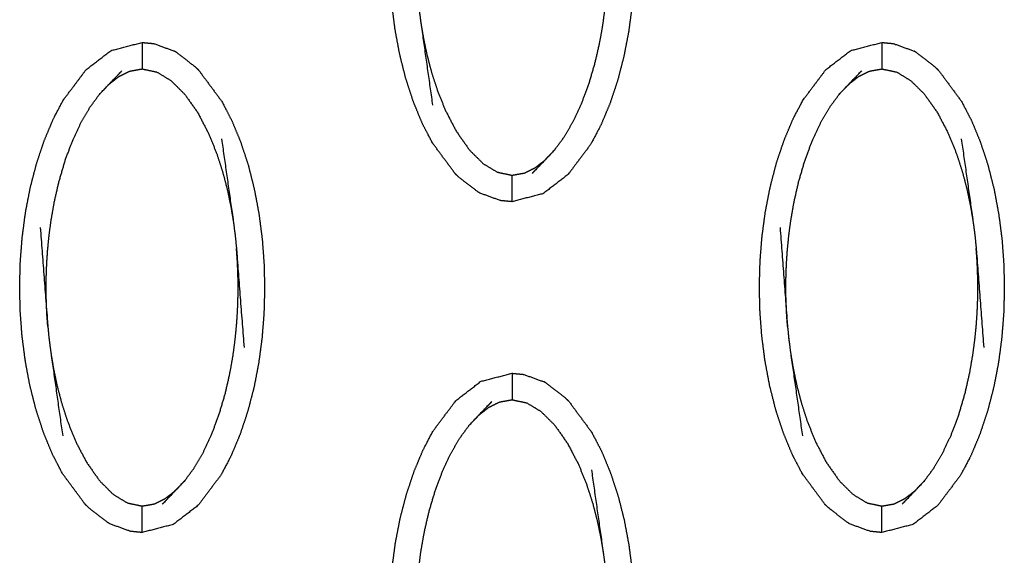
# Model space of a CAD drawing. Units: millimetres. Extents: x 230967 to 247336, y -5049 to 5854.
# Drawn here: x 238945 to 238982, y -79 to -59 of the extents above; entities that cross this region are included whole.
import ezdxf

# ---------------------------------------------------------------- set-up
doc = ezdxf.new("R2010")
doc.units = ezdxf.units.MM
doc.layers.add('DEFAULT', color=7, linetype='Continuous')
doc.layers.add('Make2D$可见线$曲线$预设值', color=7, linetype='Continuous', true_color=0x000000)

# ---------------------------------------------------------------- blocks, each defined once
blk = doc.blocks.new('y65')
at = {"layer": 'Make2D$可见线$曲线$预设值', "color": 0}
for points, knots in [([(-46373.234, 19916.605), (-46373.663, 19917.186), (-46374.093, 19917.767), (-46374.281, 19918.13), (-46374.47, 19918.494), (-46374.636, 19918.898), (-46374.803, 19919.302), (-46374.945, 19919.737), (-46375.088, 19920.173), (-46375.204, 19920.631), (-46375.32, 19921.089), (-46375.408, 19921.56), (-46375.496, 19922.031), (-46375.557, 19922.503), (-46375.617, 19922.976), (-46375.652, 19923.439), (-46375.686, 19923.903), (-46375.696, 19924.365), (-46375.707, 19924.826), (-46375.695, 19925.293), (-46375.682, 19925.76), (-46375.645, 19926.23), (-46375.609, 19926.7), (-46375.546, 19927.169), (-46375.484, 19927.638), (-46375.394, 19928.102), (-46375.304, 19928.565), (-46375.186, 19929.019), (-46375.068, 19929.472), (-46374.923, 19929.905), (-46374.778, 19930.338), (-46374.61, 19930.74), (-46374.441, 19931.143), (-46374.25, 19931.505), (-46374.06, 19931.867), (-46373.628, 19932.441), (-46373.196, 19933.015), (-46372.728, 19933.376), (-46372.259, 19933.736), (-46371.67, 19933.889), (-46371.08, 19934.041)], [1.000244, 1.000244, 1.000244, 2, 2, 3, 3, 4, 4, 5, 5, 6, 6, 7, 7, 8, 8, 9, 9, 10, 10, 11, 11, 12, 12, 13, 13, 14, 14, 15, 15, 16, 16, 17, 17, 18, 18, 19, 19, 20, 20, 20.999937, 20.999937, 20.999937]), ([(-46368.927, 19932.973), (-46368.497, 19932.392), (-46368.068, 19931.812), (-46367.879, 19931.448), (-46367.691, 19931.084), (-46367.524, 19930.68), (-46367.358, 19930.276), (-46367.215, 19929.841), (-46367.072, 19929.405), (-46366.956, 19928.947), (-46366.84, 19928.489), (-46366.752, 19928.018), (-46366.664, 19927.547), (-46366.604, 19927.075), (-46366.543, 19926.603), (-46366.509, 19926.139), (-46366.475, 19925.675), (-46366.465, 19925.213), (-46366.454, 19924.752), (-46366.466, 19924.285), (-46366.479, 19923.818), (-46366.515, 19923.349), (-46366.552, 19922.879), (-46366.614, 19922.41), (-46366.677, 19921.94), (-46366.767, 19921.477), (-46366.857, 19921.013), (-46366.975, 19920.56), (-46367.093, 19920.106), (-46367.237, 19919.673), (-46367.382, 19919.24), (-46367.551, 19918.838), (-46367.72, 19918.436), (-46367.91, 19918.073), (-46368.101, 19917.711), (-46368.532, 19917.137), (-46368.964, 19916.564), (-46369.433, 19916.203), (-46369.902, 19915.842), (-46370.491, 19915.69), (-46371.08, 19915.537)], [69.000326, 69.000326, 69.000326, 70, 70, 71, 71, 72, 72, 73, 73, 74, 74, 75, 75, 76, 76, 77, 77, 78, 78, 79, 79, 80, 80, 81, 81, 82, 82, 83, 83, 84, 84, 85, 85, 86, 86, 87, 87, 88, 88, 88.999872, 88.999872, 88.999872]), ([(-46374.929, 19927.054), (-46374.786, 19925.183), (-46374.644, 19923.313), (-46374.619, 19923.069), (-46374.595, 19922.825), (-46374.56, 19922.56), (-46374.526, 19922.295), (-46374.303, 19920.738), (-46374.081, 19919.182)], [0, 0, 0, 1, 1, 2, 2, 3, 3, 4, 4, 4]), ([(-46369.467, 19917.496), (-46369.29, 19917.737), (-46369.112, 19917.978), (-46368.944, 19918.266), (-46368.775, 19918.554), (-46368.617, 19918.889), (-46368.46, 19919.224), (-46368.317, 19919.606), (-46368.174, 19919.988), (-46368.056, 19920.391), (-46367.938, 19920.793), (-46367.851, 19921.173), (-46367.764, 19921.554), (-46367.704, 19921.892), (-46367.645, 19922.231), (-46367.605, 19922.532), (-46367.565, 19922.834), (-46367.538, 19923.107), (-46367.511, 19923.381), (-46367.494, 19923.625), (-46367.478, 19923.868), (-46367.469, 19924.083), (-46367.461, 19924.297), (-46367.458, 19924.49), (-46367.454, 19924.684), (-46367.455, 19924.868), (-46367.456, 19925.053), (-46367.461, 19925.24), (-46367.465, 19925.428), (-46367.475, 19925.627), (-46367.485, 19925.826), (-46367.501, 19926.046), (-46367.517, 19926.266)], [0, 0, 0, 1, 1, 2, 2, 3, 3, 4, 4, 5, 5, 6, 6, 7, 7, 8, 8, 9, 9, 10, 10, 11, 11, 12, 12, 13, 13, 14, 14, 15, 15, 16, 16, 16]), ([(-46374.526, 19922.295), (-46374.477, 19922.009), (-46374.429, 19921.724), (-46374.364, 19921.416), (-46374.3, 19921.107), (-46374.214, 19920.775), (-46374.127, 19920.443), (-46374.013, 19920.089), (-46373.899, 19919.735), (-46373.745, 19919.355), (-46373.591, 19918.974), (-46373.385, 19918.58), (-46373.18, 19918.187), (-46372.934, 19917.839), (-46372.689, 19917.491), (-46372.431, 19917.235), (-46372.174, 19916.979), (-46371.907, 19916.816), (-46371.64, 19916.654), (-46371.36, 19916.595), (-46371.08, 19916.536), (-46370.845, 19916.578), (-46370.611, 19916.619), (-46370.407, 19916.721), (-46370.203, 19916.822), (-46370.016, 19916.968), (-46369.829, 19917.113)], [0, 0, 0, 1, 1, 2, 2, 3, 3, 4, 4, 5, 5, 6, 6, 7, 7, 8, 8, 9, 9, 10, 10, 11, 11, 12, 12, 13, 13, 13]), ([(-46388.444, 19906.003), (-46388.61, 19906.407), (-46388.777, 19906.811), (-46388.919, 19907.246), (-46389.062, 19907.681), (-46389.178, 19908.139), (-46389.294, 19908.597), (-46389.382, 19909.068), (-46389.47, 19909.54), (-46389.53, 19910.012), (-46389.591, 19910.484), (-46389.625, 19910.948), (-46389.659, 19911.412), (-46389.67, 19911.873), (-46389.68, 19912.334), (-46389.668, 19912.801), (-46389.655, 19913.268), (-46389.619, 19913.738), (-46389.582, 19914.208), (-46389.52, 19914.677), (-46389.457, 19915.147), (-46389.367, 19915.61), (-46389.278, 19916.074), (-46389.159, 19916.527), (-46389.041, 19916.981), (-46388.897, 19917.413), (-46388.752, 19917.846), (-46388.583, 19918.249), (-46388.414, 19918.651), (-46388.224, 19919.014), (-46388.033, 19919.376), (-46387.601, 19919.95), (-46387.169, 19920.523), (-46386.701, 19920.884), (-46386.233, 19921.245), (-46385.643, 19921.397), (-46385.054, 19921.55)], [3, 3, 3, 4, 4, 5, 5, 6, 6, 7, 7, 8, 8, 9, 9, 10, 10, 11, 11, 12, 12, 13, 13, 14, 14, 15, 15, 16, 16, 17, 17, 18, 18, 19, 19, 20, 20, 20.999751, 20.999751, 20.999751]), ([(-46385.054, 19921.55), (-46385.054, 19921.515), (-46385.054, 19921.48), (-46385.054, 19921.368), (-46385.054, 19921.257), (-46385.054, 19921.087), (-46385.054, 19920.918), (-46385.054, 19920.734), (-46385.054, 19920.551)], [0, 0, 0, 1, 1, 2, 2, 3, 3, 4, 4, 4]), ([(-46385.054, 19921.55), (-46384.836, 19921.529), (-46384.617, 19921.508), (-46384.227, 19921.366), (-46383.836, 19921.224)], [0, 0, 0, 1, 1, 2, 2, 2]), ([(-46360.496, 19906.003), (-46360.663, 19906.407), (-46360.83, 19906.811), (-46360.973, 19907.246), (-46361.115, 19907.681), (-46361.231, 19908.139), (-46361.347, 19908.597), (-46361.435, 19909.068), (-46361.523, 19909.54), (-46361.583, 19910.012), (-46361.644, 19910.484), (-46361.678, 19910.948), (-46361.712, 19911.412), (-46361.723, 19911.873), (-46361.734, 19912.334), (-46361.721, 19912.801), (-46361.708, 19913.268), (-46361.672, 19913.738), (-46361.635, 19914.208), (-46361.572, 19914.677), (-46361.51, 19915.147), (-46361.42, 19915.61), (-46361.33, 19916.074), (-46361.212, 19916.527), (-46361.094, 19916.981), (-46360.949, 19917.413), (-46360.805, 19917.846), (-46360.636, 19918.249), (-46360.467, 19918.651), (-46360.277, 19919.014), (-46360.086, 19919.376), (-46359.654, 19919.95), (-46359.223, 19920.523), (-46358.754, 19920.884), (-46358.285, 19921.245), (-46357.696, 19921.397), (-46357.107, 19921.55)], [3, 3, 3, 4, 4, 5, 5, 6, 6, 7, 7, 8, 8, 9, 9, 10, 10, 11, 11, 12, 12, 13, 13, 14, 14, 15, 15, 16, 16, 17, 17, 18, 18, 19, 19, 20, 20, 20.999636, 20.999636, 20.999636]), ([(-46357.107, 19921.55), (-46357.107, 19921.515), (-46357.107, 19921.48), (-46357.107, 19921.368), (-46357.107, 19921.257), (-46357.107, 19921.087), (-46357.107, 19920.918), (-46357.107, 19920.734), (-46357.107, 19920.551)], [0, 0, 0, 1, 1, 2, 2, 3, 3, 4, 4, 4]), ([(-46357.106, 19921.55), (-46356.888, 19921.529), (-46356.67, 19921.508), (-46356.279, 19921.366), (-46355.889, 19921.224)], [0.001471, 0.001471, 0.001471, 1, 1, 2, 2, 2]), ([(-46382.901, 19920.483), (-46382.97, 19920.551), (-46383.038, 19920.618), (-46383.392, 19920.893), (-46383.746, 19921.167), (-46383.791, 19921.195), (-46383.836, 19921.224)], [0.003259, 0.003259, 0.003259, 1, 1, 2, 2, 3, 3, 3]), ([(-46354.953, 19920.482), (-46355.022, 19920.55), (-46355.091, 19920.618), (-46355.445, 19920.893), (-46355.799, 19921.167), (-46355.844, 19921.195), (-46355.889, 19921.224)], [0, 0, 0, 1, 1, 2, 2, 3, 3, 3]), ([(-46386.667, 19919.591), (-46386.486, 19919.782), (-46386.305, 19919.973), (-46386.06, 19920.227), (-46385.816, 19920.481)], [0, 0, 0, 1, 1, 2, 2, 2]), ([(-46386.305, 19919.973), (-46386.118, 19920.119), (-46385.931, 19920.265), (-46385.727, 19920.366), (-46385.524, 19920.467), (-46385.289, 19920.509), (-46385.054, 19920.551), (-46384.774, 19920.492), (-46384.494, 19920.433), (-46384.227, 19920.27), (-46383.96, 19920.107), (-46383.703, 19919.852), (-46383.445, 19919.596), (-46383.2, 19919.248), (-46382.954, 19918.9), (-46382.749, 19918.507), (-46382.543, 19918.113), (-46382.389, 19917.732), (-46382.236, 19917.352), (-46382.121, 19916.998), (-46382.007, 19916.644), (-46381.921, 19916.312), (-46381.834, 19915.98), (-46381.77, 19915.671), (-46381.705, 19915.363), (-46381.657, 19915.078), (-46381.609, 19914.792)], [0, 0, 0, 1, 1, 2, 2, 3, 3, 4, 4, 5, 5, 6, 6, 7, 7, 8, 8, 9, 9, 10, 10, 11, 11, 12, 12, 13, 13, 13]), ([(-46382.901, 19920.483), (-46382.901, 19920.483), (-46382.901, 19920.482), (-46382.471, 19919.901), (-46382.041, 19919.319), (-46381.853, 19918.956), (-46381.664, 19918.593), (-46381.497, 19918.189), (-46381.33, 19917.785), (-46381.188, 19917.35), (-46381.045, 19916.914), (-46380.929, 19916.456), (-46380.814, 19915.998), (-46380.726, 19915.526), (-46380.638, 19915.055), (-46380.577, 19914.583), (-46380.517, 19914.11), (-46380.483, 19913.647), (-46380.448, 19913.184), (-46380.438, 19912.722), (-46380.427, 19912.261), (-46380.44, 19911.794), (-46380.452, 19911.327), (-46380.489, 19910.857), (-46380.526, 19910.387), (-46380.588, 19909.918), (-46380.651, 19909.448), (-46380.74, 19908.984), (-46380.83, 19908.521), (-46380.948, 19908.068), (-46381.067, 19907.615), (-46381.211, 19907.182), (-46381.356, 19906.749), (-46381.525, 19906.346), (-46381.694, 19905.943), (-46381.884, 19905.582), (-46382.074, 19905.22), (-46382.506, 19904.646), (-46382.938, 19904.072), (-46383.406, 19903.711), (-46383.875, 19903.351), (-46384.464, 19903.198), (-46385.054, 19903.046)], [68.999633, 68.999633, 68.999633, 69, 69, 70, 70, 71, 71, 72, 72, 73, 73, 74, 74, 75, 75, 76, 76, 77, 77, 78, 78, 79, 79, 80, 80, 81, 81, 82, 82, 83, 83, 84, 84, 85, 85, 86, 86, 87, 87, 88, 88, 88.999791, 88.999791, 88.999791]), ([(-46358.72, 19919.591), (-46358.539, 19919.782), (-46358.358, 19919.973), (-46358.113, 19920.227), (-46357.869, 19920.481)], [0, 0, 0, 1, 1, 2, 2, 2]), ([(-46358.358, 19919.973), (-46358.171, 19920.119), (-46357.984, 19920.265), (-46357.78, 19920.366), (-46357.577, 19920.467), (-46357.342, 19920.509), (-46357.107, 19920.551), (-46356.827, 19920.492), (-46356.547, 19920.433), (-46356.28, 19920.27), (-46356.013, 19920.107), (-46355.756, 19919.852), (-46355.498, 19919.596), (-46355.253, 19919.248), (-46355.008, 19918.9), (-46354.802, 19918.507), (-46354.596, 19918.113), (-46354.442, 19917.732), (-46354.288, 19917.352), (-46354.174, 19916.998), (-46354.06, 19916.644), (-46353.973, 19916.312), (-46353.887, 19915.98), (-46353.822, 19915.671), (-46353.758, 19915.363), (-46353.71, 19915.078), (-46353.662, 19914.792)], [0, 0, 0, 1, 1, 2, 2, 3, 3, 4, 4, 5, 5, 6, 6, 7, 7, 8, 8, 9, 9, 10, 10, 11, 11, 12, 12, 13, 13, 13]), ([(-46354.953, 19920.482), (-46354.524, 19919.901), (-46354.094, 19919.319), (-46353.905, 19918.956), (-46353.717, 19918.593), (-46353.55, 19918.189), (-46353.384, 19917.785), (-46353.241, 19917.35), (-46353.099, 19916.914), (-46352.983, 19916.456), (-46352.866, 19915.998), (-46352.778, 19915.526), (-46352.691, 19915.055), (-46352.63, 19914.583), (-46352.57, 19914.11), (-46352.535, 19913.647), (-46352.501, 19913.184), (-46352.491, 19912.722), (-46352.481, 19912.261), (-46352.493, 19911.794), (-46352.505, 19911.327), (-46352.542, 19910.857), (-46352.579, 19910.387), (-46352.641, 19909.918), (-46352.703, 19909.448), (-46352.793, 19908.984), (-46352.883, 19908.521), (-46353.001, 19908.068), (-46353.119, 19907.615), (-46353.264, 19907.182), (-46353.408, 19906.749), (-46353.577, 19906.346), (-46353.746, 19905.943), (-46353.937, 19905.582), (-46354.127, 19905.22), (-46354.559, 19904.646), (-46354.991, 19904.072), (-46355.46, 19903.711), (-46355.928, 19903.351), (-46356.517, 19903.198), (-46357.106, 19903.046)], [69.000056, 69.000056, 69.000056, 70, 70, 71, 71, 72, 72, 73, 73, 74, 74, 75, 75, 76, 76, 77, 77, 78, 78, 79, 79, 80, 80, 81, 81, 82, 82, 83, 83, 84, 84, 85, 85, 86, 86, 87, 87, 88, 88, 88.999843, 88.999843, 88.999843]), ([(-46388.617, 19910.821), (-46388.633, 19911.041), (-46388.65, 19911.261), (-46388.659, 19911.46), (-46388.669, 19911.659), (-46388.674, 19911.846), (-46388.678, 19912.033), (-46388.679, 19912.218), (-46388.68, 19912.402), (-46388.676, 19912.596), (-46388.673, 19912.79), (-46388.665, 19913.004), (-46388.656, 19913.219), (-46388.64, 19913.462), (-46388.623, 19913.706), (-46388.596, 19913.98), (-46388.57, 19914.253), (-46388.529, 19914.555), (-46388.489, 19914.856), (-46388.43, 19915.194), (-46388.37, 19915.532), (-46388.283, 19915.913), (-46388.196, 19916.293), (-46388.078, 19916.696), (-46387.96, 19917.099), (-46387.817, 19917.481), (-46387.674, 19917.863), (-46387.517, 19918.198), (-46387.36, 19918.533), (-46387.191, 19918.821), (-46387.022, 19919.109), (-46386.844, 19919.35), (-46386.667, 19919.591)], [0, 0, 0, 1, 1, 2, 2, 3, 3, 4, 4, 5, 5, 6, 6, 7, 7, 8, 8, 9, 9, 10, 10, 11, 11, 12, 12, 13, 13, 14, 14, 15, 15, 16, 16, 16]), ([(-46360.67, 19910.821), (-46360.686, 19911.041), (-46360.702, 19911.261), (-46360.712, 19911.46), (-46360.722, 19911.659), (-46360.727, 19911.846), (-46360.732, 19912.033), (-46360.732, 19912.218), (-46360.733, 19912.402), (-46360.73, 19912.596), (-46360.727, 19912.79), (-46360.718, 19913.004), (-46360.709, 19913.219), (-46360.693, 19913.462), (-46360.676, 19913.706), (-46360.649, 19913.98), (-46360.622, 19914.253), (-46360.582, 19914.555), (-46360.542, 19914.856), (-46360.483, 19915.194), (-46360.423, 19915.532), (-46360.336, 19915.913), (-46360.249, 19916.293), (-46360.131, 19916.696), (-46360.013, 19917.099), (-46359.87, 19917.481), (-46359.727, 19917.863), (-46359.57, 19918.198), (-46359.412, 19918.533), (-46359.243, 19918.821), (-46359.074, 19919.109), (-46358.897, 19919.35), (-46358.72, 19919.591)], [0, 0, 0, 1, 1, 2, 2, 3, 3, 4, 4, 5, 5, 6, 6, 7, 7, 8, 8, 9, 9, 10, 10, 11, 11, 12, 12, 13, 13, 14, 14, 15, 15, 16, 16, 16]), ([(-46382.053, 19917.905), (-46381.831, 19916.349), (-46381.609, 19914.792), (-46381.574, 19914.527), (-46381.539, 19914.262), (-46381.515, 19914.018), (-46381.49, 19913.773), (-46381.348, 19911.903), (-46381.205, 19910.032)], [-3, -3, -3, -2, -2, -1, -1, 0, 0, 1, 1, 1]), ([(-46354.106, 19917.905), (-46353.884, 19916.349), (-46353.662, 19914.792), (-46353.627, 19914.527), (-46353.592, 19914.262), (-46353.568, 19914.018), (-46353.543, 19913.773), (-46353.401, 19911.903), (-46353.258, 19910.032)], [-3, -3, -3, -2, -2, -1, -1, 0, 0, 1, 1, 1]), ([(-46369.467, 19917.496), (-46369.648, 19917.305), (-46369.829, 19917.113), (-46370.074, 19916.859), (-46370.319, 19916.606)], [-1, -1, -1, 0, 0, 1, 1, 1]), ([(-46372.298, 19915.863), (-46372.343, 19915.892), (-46372.388, 19915.92), (-46372.742, 19916.194), (-46373.096, 19916.468), (-46373.165, 19916.536), (-46373.234, 19916.605)], [0, 0, 0, 1, 1, 2, 2, 3, 3, 3]), ([(-46371.08, 19915.538), (-46371.08, 19915.573), (-46371.08, 19915.607), (-46371.08, 19915.719), (-46371.08, 19915.83), (-46371.08, 19915.999), (-46371.08, 19916.168), (-46371.08, 19916.352), (-46371.08, 19916.536)], [0.006033, 0.006033, 0.006033, 1, 1, 2, 2, 3, 3, 4, 4, 4]), ([(-46371.081, 19915.537), (-46371.299, 19915.558), (-46371.517, 19915.578), (-46371.902, 19915.719), (-46372.288, 19915.86)], [0.001587, 0.001587, 0.001587, 1, 1, 1.987103, 1.987103, 1.987103]), ([(-46388.903, 19914.563), (-46388.76, 19912.692), (-46388.617, 19910.821), (-46388.593, 19910.578), (-46388.569, 19910.334), (-46388.533, 19910.069), (-46388.498, 19909.804), (-46388.277, 19908.247), (-46388.055, 19906.69)], [0, 0, 0, 1, 1, 2, 2, 3, 3, 4, 4, 4]), ([(-46360.955, 19914.563), (-46360.813, 19912.692), (-46360.67, 19910.821), (-46360.646, 19910.578), (-46360.621, 19910.334), (-46360.587, 19910.069), (-46360.552, 19909.804), (-46360.33, 19908.247), (-46360.108, 19906.69)], [0, 0, 0, 1, 1, 2, 2, 3, 3, 4, 4, 4]), ([(-46383.441, 19905.005), (-46383.263, 19905.245), (-46383.086, 19905.485), (-46382.917, 19905.773), (-46382.748, 19906.062), (-46382.591, 19906.397), (-46382.434, 19906.732), (-46382.291, 19907.114), (-46382.148, 19907.496), (-46382.029, 19907.899), (-46381.911, 19908.302), (-46381.824, 19908.682), (-46381.737, 19909.063), (-46381.678, 19909.4), (-46381.618, 19909.738), (-46381.578, 19910.04), (-46381.538, 19910.342), (-46381.511, 19910.615), (-46381.485, 19910.889), (-46381.468, 19911.132), (-46381.451, 19911.376), (-46381.443, 19911.59), (-46381.434, 19911.805), (-46381.431, 19911.999), (-46381.428, 19912.192), (-46381.428, 19912.377), (-46381.429, 19912.562), (-46381.434, 19912.749), (-46381.439, 19912.936), (-46381.448, 19913.135), (-46381.458, 19913.335), (-46381.474, 19913.554), (-46381.49, 19913.773)], [0, 0, 0, 1, 1, 2, 2, 3, 3, 4, 4, 5, 5, 6, 6, 7, 7, 8, 8, 9, 9, 10, 10, 11, 11, 12, 12, 13, 13, 14, 14, 15, 15, 16, 16, 16]), ([(-46355.493, 19905.005), (-46355.316, 19905.245), (-46355.139, 19905.485), (-46354.97, 19905.773), (-46354.801, 19906.062), (-46354.644, 19906.397), (-46354.486, 19906.732), (-46354.343, 19907.114), (-46354.2, 19907.496), (-46354.082, 19907.899), (-46353.964, 19908.302), (-46353.877, 19908.682), (-46353.79, 19909.063), (-46353.731, 19909.4), (-46353.672, 19909.738), (-46353.632, 19910.04), (-46353.591, 19910.342), (-46353.564, 19910.615), (-46353.537, 19910.889), (-46353.521, 19911.132), (-46353.504, 19911.376), (-46353.496, 19911.59), (-46353.487, 19911.805), (-46353.484, 19911.999), (-46353.481, 19912.192), (-46353.482, 19912.377), (-46353.483, 19912.562), (-46353.487, 19912.749), (-46353.491, 19912.936), (-46353.501, 19913.135), (-46353.511, 19913.335), (-46353.527, 19913.554), (-46353.543, 19913.773)], [0, 0, 0, 1, 1, 2, 2, 3, 3, 4, 4, 5, 5, 6, 6, 7, 7, 8, 8, 9, 9, 10, 10, 11, 11, 12, 12, 13, 13, 14, 14, 15, 15, 16, 16, 16]), ([(-46388.498, 19909.804), (-46388.45, 19909.518), (-46388.403, 19909.232), (-46388.338, 19908.924), (-46388.274, 19908.615), (-46388.187, 19908.284), (-46388.101, 19907.952), (-46387.986, 19907.598), (-46387.872, 19907.243), (-46387.718, 19906.862), (-46387.565, 19906.481), (-46387.359, 19906.088), (-46387.153, 19905.695), (-46386.907, 19905.347), (-46386.662, 19904.999), (-46386.405, 19904.743), (-46386.148, 19904.487), (-46385.881, 19904.325), (-46385.613, 19904.163), (-46385.334, 19904.104), (-46385.054, 19904.045), (-46384.819, 19904.086), (-46384.584, 19904.128), (-46384.381, 19904.23), (-46384.177, 19904.331), (-46383.99, 19904.477), (-46383.803, 19904.622)], [0, 0, 0, 1, 1, 2, 2, 3, 3, 4, 4, 5, 5, 6, 6, 7, 7, 8, 8, 9, 9, 10, 10, 11, 11, 12, 12, 13, 13, 13]), ([(-46360.552, 19909.804), (-46360.504, 19909.518), (-46360.455, 19909.232), (-46360.391, 19908.924), (-46360.326, 19908.615), (-46360.24, 19908.284), (-46360.153, 19907.952), (-46360.039, 19907.598), (-46359.925, 19907.243), (-46359.771, 19906.862), (-46359.617, 19906.481), (-46359.412, 19906.088), (-46359.206, 19905.695), (-46358.961, 19905.347), (-46358.715, 19904.999), (-46358.458, 19904.743), (-46358.2, 19904.487), (-46357.934, 19904.325), (-46357.667, 19904.163), (-46357.387, 19904.104), (-46357.107, 19904.045), (-46356.872, 19904.086), (-46356.637, 19904.128), (-46356.434, 19904.23), (-46356.231, 19904.331), (-46356.043, 19904.477), (-46355.856, 19904.622)], [0, 0, 0, 1, 1, 2, 2, 3, 3, 4, 4, 5, 5, 6, 6, 7, 7, 8, 8, 9, 9, 10, 10, 11, 11, 12, 12, 13, 13, 13]), ([(-46373.234, 19891.621), (-46373.663, 19892.203), (-46374.093, 19892.784), (-46374.281, 19893.147), (-46374.47, 19893.511), (-46374.636, 19893.915), (-46374.803, 19894.318), (-46374.945, 19894.754), (-46375.088, 19895.189), (-46375.204, 19895.647), (-46375.32, 19896.106), (-46375.408, 19896.577), (-46375.496, 19897.049), (-46375.557, 19897.521), (-46375.617, 19897.993), (-46375.652, 19898.457), (-46375.686, 19898.92), (-46375.696, 19899.381), (-46375.707, 19899.843), (-46375.695, 19900.31), (-46375.682, 19900.776), (-46375.645, 19901.247), (-46375.609, 19901.717), (-46375.546, 19902.186), (-46375.484, 19902.655), (-46375.394, 19903.119), (-46375.304, 19903.583), (-46375.186, 19904.036), (-46375.068, 19904.488), (-46374.923, 19904.921), (-46374.778, 19905.355), (-46374.61, 19905.757), (-46374.441, 19906.159), (-46374.25, 19906.522), (-46374.06, 19906.884), (-46373.628, 19907.458), (-46373.196, 19908.031), (-46372.728, 19908.392), (-46372.259, 19908.753), (-46371.67, 19908.905), (-46371.081, 19909.058)], [1.000178, 1.000178, 1.000178, 2, 2, 3, 3, 4, 4, 5, 5, 6, 6, 7, 7, 8, 8, 9, 9, 10, 10, 11, 11, 12, 12, 13, 13, 14, 14, 15, 15, 16, 16, 17, 17, 18, 18, 19, 19, 20, 20, 20.999593, 20.999593, 20.999593]), ([(-46371.08, 19909.058), (-46371.08, 19909.023), (-46371.08, 19908.988), (-46371.08, 19908.877), (-46371.08, 19908.766), (-46371.08, 19908.596), (-46371.08, 19908.427), (-46371.08, 19908.243), (-46371.08, 19908.059)], [0, 0, 0, 1, 1, 2, 2, 3, 3, 4, 4, 4]), ([(-46371.08, 19909.058), (-46370.862, 19909.037), (-46370.644, 19909.017), (-46370.253, 19908.875), (-46369.862, 19908.732)], [0.000288, 0.000288, 0.000288, 1, 1, 2, 2, 2]), ([(-46368.927, 19907.99), (-46368.996, 19908.059), (-46369.065, 19908.127), (-46369.419, 19908.401), (-46369.773, 19908.676), (-46369.818, 19908.704), (-46369.862, 19908.732)], [0, 0, 0, 1, 1, 2, 2, 3, 3, 3]), ([(-46372.331, 19907.481), (-46372.144, 19907.627), (-46371.957, 19907.773), (-46371.754, 19907.874), (-46371.55, 19907.976), (-46371.315, 19908.017), (-46371.08, 19908.059), (-46370.8, 19908), (-46370.521, 19907.94), (-46370.254, 19907.778), (-46369.986, 19907.616), (-46369.729, 19907.36), (-46369.472, 19907.105), (-46369.227, 19906.756), (-46368.982, 19906.408), (-46368.776, 19906.015), (-46368.57, 19905.622), (-46368.416, 19905.241), (-46368.262, 19904.86), (-46368.148, 19904.506), (-46368.033, 19904.151), (-46367.947, 19903.82), (-46367.861, 19903.488), (-46367.796, 19903.18), (-46367.732, 19902.871), (-46367.683, 19902.585), (-46367.635, 19902.3)], [0, 0, 0, 1, 1, 2, 2, 3, 3, 4, 4, 5, 5, 6, 6, 7, 7, 8, 8, 9, 9, 10, 10, 11, 11, 12, 12, 13, 13, 13]), ([(-46372.694, 19907.099), (-46372.512, 19907.29), (-46372.331, 19907.481), (-46372.087, 19907.736), (-46371.842, 19907.99)], [0, 0, 0, 1, 1, 2, 2, 2]), ([(-46368.927, 19907.99), (-46368.497, 19907.409), (-46368.068, 19906.828), (-46367.879, 19906.464), (-46367.691, 19906.101), (-46367.524, 19905.697), (-46367.358, 19905.293), (-46367.215, 19904.858), (-46367.072, 19904.423), (-46366.956, 19903.965), (-46366.84, 19903.507), (-46366.752, 19903.035), (-46366.664, 19902.564), (-46366.604, 19902.091), (-46366.543, 19901.619), (-46366.509, 19901.155), (-46366.475, 19900.691), (-46366.465, 19900.231), (-46366.454, 19899.77), (-46366.466, 19899.303), (-46366.479, 19898.836), (-46366.515, 19898.366), (-46366.552, 19897.896), (-46366.614, 19897.426), (-46366.677, 19896.957), (-46366.767, 19896.493), (-46366.857, 19896.029), (-46366.975, 19895.576), (-46367.093, 19895.123), (-46367.237, 19894.69), (-46367.382, 19894.258), (-46367.551, 19893.855), (-46367.72, 19893.452), (-46367.91, 19893.09), (-46368.101, 19892.728), (-46368.532, 19892.154), (-46368.964, 19891.58), (-46369.433, 19891.219), (-46369.902, 19890.858), (-46370.491, 19890.706), (-46371.08, 19890.554), (-46371.08, 19890.554), (-46371.08, 19890.554)], [69.000085, 69.000085, 69.000085, 70, 70, 71, 71, 72, 72, 73, 73, 74, 74, 75, 75, 76, 76, 77, 77, 78, 78, 79, 79, 80, 80, 81, 81, 82, 82, 83, 83, 84, 84, 85, 85, 86, 86, 87, 87, 88, 88, 89, 89, 89.000039, 89.000039, 89.000039]), ([(-46374.644, 19898.33), (-46374.66, 19898.549), (-46374.676, 19898.769), (-46374.686, 19898.968), (-46374.695, 19899.168), (-46374.7, 19899.355), (-46374.705, 19899.542), (-46374.706, 19899.727), (-46374.706, 19899.911), (-46374.703, 19900.105), (-46374.699, 19900.298), (-46374.691, 19900.513), (-46374.683, 19900.728), (-46374.666, 19900.971), (-46374.65, 19901.215), (-46374.623, 19901.488), (-46374.596, 19901.762), (-46374.556, 19902.064), (-46374.516, 19902.365), (-46374.456, 19902.703), (-46374.397, 19903.041), (-46374.31, 19903.421), (-46374.223, 19903.802), (-46374.105, 19904.205), (-46373.986, 19904.607), (-46373.843, 19904.989), (-46373.7, 19905.371), (-46373.543, 19905.706), (-46373.386, 19906.041), (-46373.217, 19906.33), (-46373.048, 19906.618), (-46372.871, 19906.858), (-46372.694, 19907.099)], [0, 0, 0, 1, 1, 2, 2, 3, 3, 4, 4, 5, 5, 6, 6, 7, 7, 8, 8, 9, 9, 10, 10, 11, 11, 12, 12, 13, 13, 14, 14, 15, 15, 16, 16, 16]), ([(-46387.207, 19904.113), (-46387.637, 19904.694), (-46388.067, 19905.275), (-46388.255, 19905.639), (-46388.443, 19906.002)], [1.000125, 1.000125, 1.000125, 2, 2, 2.998942, 2.998942, 2.998942]), ([(-46359.26, 19904.113), (-46359.26, 19904.113), (-46359.26, 19904.113), (-46359.69, 19904.694), (-46360.119, 19905.275), (-46360.308, 19905.639), (-46360.496, 19906.002)], [0.999957, 0.999957, 0.999957, 1, 1, 2, 2, 2.998942, 2.998942, 2.998942]), ([(-46368.079, 19905.413), (-46367.857, 19903.856), (-46367.635, 19902.3), (-46367.6, 19902.035), (-46367.566, 19901.77), (-46367.541, 19901.526), (-46367.517, 19901.282), (-46367.374, 19899.412), (-46367.232, 19897.541)], [-3, -3, -3, -2, -2, -1, -1, 0, 0, 1, 1, 1]), ([(-46383.441, 19905.005), (-46383.622, 19904.814), (-46383.803, 19904.622), (-46384.048, 19904.368), (-46384.292, 19904.113)], [-1, -1, -1, 0, 0, 1, 1, 1]), ([(-46355.493, 19905.005), (-46355.674, 19904.814), (-46355.856, 19904.622), (-46356.1, 19904.368), (-46356.345, 19904.113)], [-1, -1, -1, 0, 0, 1, 1, 1]), ([(-46386.272, 19903.371), (-46386.317, 19903.399), (-46386.361, 19903.428), (-46386.716, 19903.702), (-46387.07, 19903.977), (-46387.138, 19904.045), (-46387.207, 19904.113)], [0, 0, 0, 1, 1, 2, 2, 3, 3, 3]), ([(-46385.054, 19903.046), (-46385.054, 19903.081), (-46385.054, 19903.115), (-46385.054, 19903.227), (-46385.054, 19903.338), (-46385.054, 19903.507), (-46385.054, 19903.677), (-46385.054, 19903.861), (-46385.054, 19904.045)], [0, 0, 0, 1, 1, 2, 2, 3, 3, 4, 4, 4]), ([(-46358.324, 19903.371), (-46358.369, 19903.399), (-46358.414, 19903.428), (-46358.768, 19903.702), (-46359.122, 19903.977), (-46359.191, 19904.045), (-46359.26, 19904.113)], [0, 0, 0, 1, 1, 2, 2, 3, 3, 3]), ([(-46357.107, 19903.046), (-46357.107, 19903.081), (-46357.107, 19903.115), (-46357.107, 19903.227), (-46357.107, 19903.338), (-46357.107, 19903.507), (-46357.107, 19903.677), (-46357.107, 19903.861), (-46357.107, 19904.045)], [0, 0, 0, 1, 1, 2, 2, 3, 3, 4, 4, 4]), ([(-46385.054, 19903.046), (-46385.272, 19903.066), (-46385.49, 19903.087), (-46385.881, 19903.229), (-46386.272, 19903.371)], [0, 0, 0, 1, 1, 2, 2, 2]), ([(-46357.107, 19903.046), (-46357.325, 19903.066), (-46357.543, 19903.087), (-46357.934, 19903.229), (-46358.324, 19903.371)], [0, 0, 0, 1, 1, 2, 2, 2])]:
    blk.add_open_spline(points, degree=2, knots=knots, dxfattribs=at)
for points in [[(-46383.836, 19921.224), (-46383.836, 19921.224), (-46383.836, 19921.225)], [(-46355.888, 19921.224), (-46355.889, 19921.224), (-46355.889, 19921.225)], [(-46386.667, 19919.591), (-46386.241, 19920.036), (-46385.816, 19920.481)], [(-46358.72, 19919.591), (-46358.295, 19920.036), (-46357.869, 19920.481)], [(-46369.467, 19917.496), (-46369.893, 19917.051), (-46370.319, 19916.606)], [(-46372.288, 19915.861), (-46372.293, 19915.862), (-46372.298, 19915.863)], [(-46369.902, 19915.841), (-46369.901, 19915.841), (-46369.901, 19915.841)], [(-46372.694, 19907.099), (-46372.268, 19907.544), (-46371.842, 19907.99)], [(-46383.441, 19905.005), (-46383.866, 19904.559), (-46384.292, 19904.113)], [(-46355.493, 19905.005), (-46355.919, 19904.559), (-46356.345, 19904.113)], [(-46355.928, 19903.35), (-46355.928, 19903.35), (-46355.927, 19903.35)]]:
    blk.add_open_spline(points, degree=2, dxfattribs=at)
blk = doc.blocks.new('NDPP-090')
blk.add_blockref('y65', (285334.696, -19981.459))

msp = doc.modelspace()

# ---------------------------------------------------------------- block references
at = {"layer": 'DEFAULT', "color": 3}
msp.add_blockref('NDPP-090', (0, 0), dxfattribs=at)

doc.saveas('drawing.dxf')
